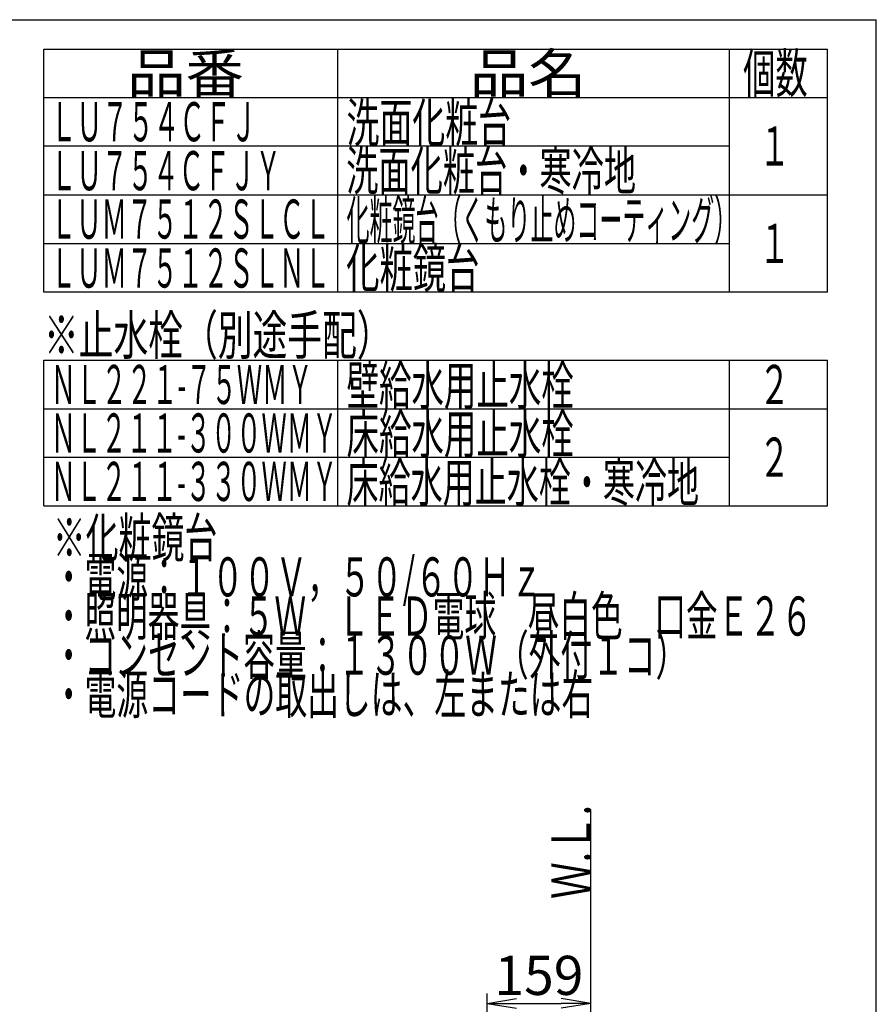
# Model space of a CAD drawing. Extents: x 0 to 3068, y 15 to 4328.
# Drawn here: x 1688 to 3000, y 2819 to 4328 of the extents above; entities that cross this region are included whole.
import ezdxf
from ezdxf.enums import TextEntityAlignment as Align

# ---------------------------------------------------------------- set-up
doc = ezdxf.new("R2010")
doc.units = 0
doc.layers.get('0').update_dxf_attribs({"linetype": 'CONTINUOUS'})
doc.layers.get('DEFPOINTS').update_dxf_attribs({"linetype": 'CONTINUOUS'})
for name, color, linetype in [('化粧台', 7, 'CONTINUOUS'), ('寸法', 7, 'CONTINUOUS'), ('枠_表', 7, 'CONTINUOUS')]:
    doc.layers.add(name, color=color, linetype=linetype)
doc.styles.add('EXCADDIM1', font='monotxt', dxfattribs={"width": 0.84, "bigfont": 'extfont'})
doc.styles.add('EXCADSTD', font='monotxt', dxfattribs={"bigfont": 'extfont'})
doc.styles.get("Standard").update_dxf_attribs({"font": 'monotxt', "bigfont": 'extfont'})
doc.dimstyles.new('ISO-25', dxfattribs={"dimtxt": 2.5, "dimasz": 2.5, "dimexe": 1.25, "dimexo": 0.625, "dimtad": 1, "dimtxsty": 'STANDARD', "dimcen": 2.5, "dimazin": 3, "dimtfac": 1, "dimtmove": 0, "dimatfit": 3})

# ---------------------------------------------------------------- blocks, each defined once
blk = doc.blocks.new('EX_NORM')
at = {"color": 0, "linetype": 'CONTINUOUS'}
for q in [(-1, 0.167), (-1, 0), (-1, -0.167)]:
    blk.add_line((0, 0), q, dxfattribs=at)
blk = doc.blocks.new('*D39')
at = {"layer": 'DEFPOINTS', "color": 0}
for p in [(2562.5, 2820), (2562.5, 2775.5), (2403.8, 2744.5)]:
    blk.add_point(p, dxfattribs=at)
at = {"layer": '寸法', "color": 3, "linetype": 'CONTINUOUS'}
for p, q in [((2403.8, 2755), (2403.8, 2835)), ((2448.8, 2820), (2517.5, 2820))]:
    blk.add_line(p, q, dxfattribs=at)
at = {"layer": '寸法', "color": 3, "xscale": 44.99999618530273, "yscale": 44.99999618530273, "zscale": 44.99999618530273, "rotation": 180}
blk.add_blockref('EX_NORM', (2403.8, 2820), dxfattribs=at)
at = {"layer": '寸法', "color": 3, "xscale": 44.99999618530273, "yscale": 44.99999618530273, "zscale": 44.99999618530273}
blk.add_blockref('EX_NORM', (2562.5, 2820), dxfattribs=at)
at = {"layer": '寸法', "color": 2, "insert": (2483.2, 2855.2), "char_height": 60, "attachment_point": 5, "style": 'EXCADDIM1'}
blk.add_mtext('159', dxfattribs=at)

msp = doc.modelspace()

# ---------------------------------------------------------------- linework, layer by layer
at = {"layer": '化粧台', "color": 7, "linetype": 'CONTINUOUS'}
msp.add_line((2562.5, 865.5), (2562.5, 3117), dxfattribs=at)
at = {"layer": '枠_表', "color": 7, "linetype": 'CONTINUOUS'}
for p in [(270, 4327.5), (3000, 202.5)]:
    msp.add_line(p, (3000, 4327.5), dxfattribs=at)
at = {"layer": '枠_表', "color": 6, "linetype": 'CONTINUOUS'}
for p, q in [((1725, 4282.5), (2925, 4282.5)), ((1725, 3909.7), (1725, 4282.5)), ((2175, 3909.7), (2175, 4282.5)), ((2775, 3909.7), (2775, 4282.5)), ((2925, 3909.7), (2925, 4282.5)), ((1725, 4208.2), (2925, 4208.2)), ((1725, 4134), (2775, 4134)), ((1725, 4059), (2925, 4059)), ((1725, 3984.7), (2775, 3984.7)), ((2925, 3909.7), (1725, 3909.7)), ((1725, 3805.5), (2925, 3805.5)), ((1725, 3731.2), (1725, 3805.5)), ((2175, 3731.2), (2175, 3805.5)), ((2775, 3731.2), (2775, 3805.5)), ((2925, 3731.2), (2925, 3805.5)), ((1725, 3731.2), (2925, 3731.2)), ((1725, 3657), (1725, 3731.2)), ((2175, 3657), (2175, 3731.2)), ((2775, 3657), (2775, 3731.2)), ((2925, 3657), (2925, 3731.2)), ((1725, 3582.7), (1725, 3657)), ((1725, 3657), (2775, 3657)), ((2175, 3582.7), (2175, 3657)), ((2775, 3582.7), (2775, 3657)), ((2925, 3582.7), (2925, 3657)), ((1725, 3582.7), (2925, 3582.7))]:
    msp.add_line(p, q, dxfattribs=at)

# ---------------------------------------------------------------- texts
at = {"layer": '化粧台', "color": 2, "linetype": 'CONTINUOUS', "style": 'EXCADSTD', "width": 0.969231}
msp.add_text('Ｗ.Ｌ.', height=60, rotation=90, dxfattribs=at).set_placement((2562.5, 2980), (2562.5, 3124), align=Align.FIT)
at = {"layer": '枠_表', "color": 2, "linetype": 'CONTINUOUS', "style": 'EXCADSTD'}
for s, width, p, p2 in [('品番', 1.895695, (1852.5, 4215.4), (2031.2, 4215.4)), ('品名', 1.895695, (2377.5, 4215.4), (2556.2, 4215.4)), ('個数', 1.049924, (2796, 4215.4), (2895, 4215.4)), ('ＬＵ７５４ＣＦＪ', 0.781915, (1735.5, 4141.1), (2050.5, 4141.1)), ('洗面化粧台', 1.013793, (2188.5, 4139.6), (2440.5, 4139.6)), ('１', 1.12, (2820, 4104), (2868, 4104)), ('洗面化粧台・寒冷地', 0.977358, (2188, 4066.1), (2632, 4066.1)), ('ＬＵ７５４ＣＦＪＹ', 0.775943, (1735.5, 4066.1), (2088, 4066.1)), ('化粧鏡台（くもり止めコーティング）', 0.691337, (2188.5, 3990.4), (2787, 3990.4)), ('ＬＵＭ７５１２ＳＬＣＬ', 0.767308, (1735.5, 3991.9), (2163, 3991.9)), ('１', 1.12, (2820, 3954.8), (2868, 3954.8)), ('化粧鏡台', 1.034783, (2188, 3916.9), (2392, 3916.9)), ('ＬＵＭ７５１２ＳＬＮＬ', 0.767308, (1735.5, 3916.9), (2163, 3916.9)), ('※止水栓（別途手配）', 1.052966, (1725, 3814.1), (2257.5, 3814.1)), ('壁給水用止水栓', 0.990244, (2188.5, 3736.9), (2536.5, 3736.9)), ('ＮＬ２２１-７５ＷＭＹ', 0.69181, (1735.5, 3738.4), (2136.7, 3738.4)), ('２', 1.12, (2820, 3738.4), (2868, 3738.4)), ('床給水用止水栓', 0.990244, (2188.5, 3662.6), (2536.5, 3662.6)), ('ＮＬ２１１-３００ＷＭＹ', 0.694853, (1735.5, 3664.1), (2174.2, 3664.1)), ('２', 1.12, (2820, 3627), (2868, 3627)), ('床給水用止水栓・寒冷地', 0.969231, (2188.5, 3588.4), (2728.5, 3588.4)), ('ＮＬ２１１-３３０ＷＭＹ', 0.694853, (1735.5, 3589.9), (2174.2, 3589.9)), ('※化粧鏡台', 1.013793, (1738.5, 3503.6), (1990.5, 3503.6)), ('・電源：１００Ｖ，５０/６０Ｈｚ', 0.908304, (1738.5, 3443.6), (2488.5, 3443.6)), ('・照明器具：５Ｗ\u3000ＬＥＤ電球\u3000昼白色\u3000口金Ｅ２６', 0.94965, (1738.5, 3383.6), (2902.5, 3383.6)), ('・コンセント容量：１３００Ｗ（外付１コ）', 0.952941, (1738.5, 3323.6), (2710.5, 3323.6)), ('・電源コードの取出しは、左または右', 0.956436, (1738.5, 3263.6), (2566.5, 3263.6))]:
    msp.add_text(s, height=60, dxfattribs=dict(at, width=width)).set_placement(p, p2, align=Align.FIT)

# ---------------------------------------------------------------- dimensions: what is measured, and where the dimension line sits
at = {"layer": '寸法', "color": 3, "linetype": 'CONTINUOUS'}
dim = msp.add_linear_dim(base=(2562.5, 2820), p1=(2403.8, 2744.5), p2=(2562.5, 2775.5), dimstyle='ISO-25', override={"dimtxt": 59.999996, "dimasz": 44.999996, "dimexe": 15, "dimexo": 10.5, "dimgap": 0, "dimtad": 1, "dimjust": 0, "dimtih": 0, "dimtoh": 0, "dimdec": 0, "dimzin": 0, "dimlunit": 2, "dimtxsty": 'EXCADDIM1', "dimblk1": 'EX_NORM', "dimblk2": 'EX_NORM', "dimsah": 1, "dimse1": 0, "dimse2": 1, "dimclrd": 3, "dimclre": 3, "dimclrt": 2, "dimtmove": 2}, dxfattribs=at)
dim.commit()
dim.dimension.update_dxf_attribs({"geometry": '*D39', "text_midpoint": (2483.2, 2855.2), "dimtype": 160})

doc.saveas('drawing.dxf')
